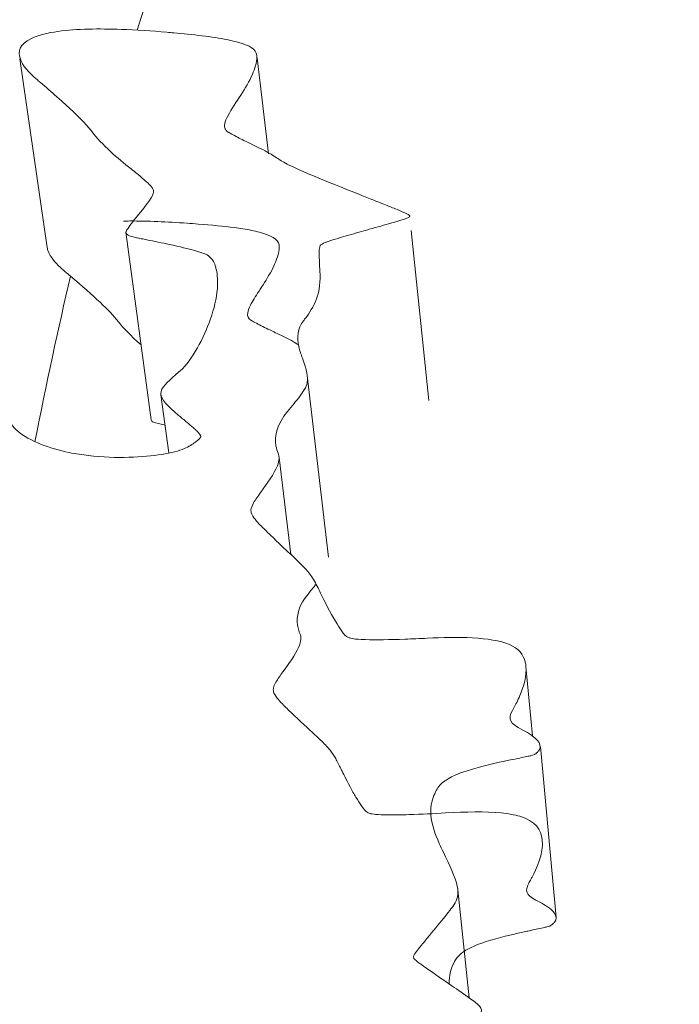
# Model space of a CAD drawing. Units: millimetres. Extents: x -412 to 17430, y 1 to 1738.
# Drawn here: x 2154 to 2168, y 381 to 402 of the extents above; entities that cross this region are included whole.
import ezdxf

# ---------------------------------------------------------------- set-up
doc = ezdxf.new("R2010")
doc.units = ezdxf.units.MM
doc.styles.get("Standard").update_dxf_attribs({"font": 'arial.ttf'})
doc.dimstyles.get("Standard").update_dxf_attribs({"dimtxt": 0.18, "dimasz": 0.18, "dimexe": 0.18, "dimexo": 0.0625, "dimgap": 0.09, "dimtad": 0, "dimtih": 1, "dimtoh": 1, "dimdec": 4, "dimzin": 0, "dimdsep": 46, "dimtxsty": 'Standard', "dimcen": 0.09, "dimadec": 0, "dimazin": 0, "dimtfac": 1, "dimtdec": 4, "dimtofl": 0, "dimtmove": 0, "dimatfit": 3, "dimfxl": 1, "dimtolj": 1, "dimtzin": 0, "dimarcsym": 0})

# ---------------------------------------------------------------- blocks, each defined once
blk = doc.blocks.new('*D2')
at = {"color": 0, "lineweight": -2, "transparency": 16777216}
for p, q in [((2.75, 1189.216), (2.75, 1239.396)), ((5864.119, 1189.216), (5864.119, 1239.396)), ((102.75, 1239.216), (5764.119, 1239.216))]:
    blk.add_line(p, q, dxfattribs=at)
at = {"color": 0, "transparency": 16777216}
for points in [[(102.75, 1255.883), (102.75, 1222.55), (2.75, 1239.216)], [(5764.119, 1255.883), (5764.119, 1222.55), (5864.119, 1239.216)]]:
    blk.add_solid(points, dxfattribs=at)
at = {"layer": 'Defpoints', "color": 0, "transparency": 16777216}
for p in [(5864.119, 1239.216), (5864.119, 972.805), (2.75, 138.682)]:
    blk.add_point(p, dxfattribs=at)
at = {"color": 0, "lineweight": 13, "transparency": 16777216, "insert": (2933.435, 1381.12), "char_height": 180, "attachment_point": 5}
blk.add_mtext('\\A1;585', dxfattribs=at)
blk = doc.blocks.new('*D3')
at = {"color": 0, "lineweight": -2, "transparency": 16777216}
for p, q in [((-101.842, 1094.629), (-152.022, 1094.629)), ((-151.842, 994.629), (-151.842, 105.578)), ((-101.842, 5.578), (-152.022, 5.578))]:
    blk.add_line(p, q, dxfattribs=at)
at = {"color": 0, "transparency": 16777216}
for points in [[(-168.508, 994.629), (-135.175, 994.629), (-151.842, 1094.629)], [(-168.508, 105.578), (-135.175, 105.578), (-151.842, 5.578)]]:
    blk.add_solid(points, dxfattribs=at)
at = {"layer": 'Defpoints', "color": 0, "transparency": 16777216}
for p in [(4127.842, 1094.629), (-151.842, 5.578), (1798.824, 5.578)]:
    blk.add_point(p, dxfattribs=at)
at = {"color": 0, "lineweight": 13, "transparency": 16777216, "insert": (-293.745, 550.103), "char_height": 180, "attachment_point": 5, "rotation": 90}
blk.add_mtext('\\A1;110', dxfattribs=at)

msp = doc.modelspace()

# ---------------------------------------------------------------- linework, layer by layer
at = {"lineweight": 13}
for p, q in [((2154.96115, 396.97004), (2154.37943, 400.99066)), ((2159.43107, 401.01264), (2159.67224, 398.96649)), ((2162.68723, 397.64102), (2162.68724, 397.64096)), ((2156.63844, 397.28192), (2156.63844, 397.28193)), ((2162.71881, 397.33277), (2163.08983, 393.71027)), ((2157.1774, 393.30031), (2156.64238, 397.25281)), ((2160.50052, 394.24718), (2160.95126, 390.37383)), ((2157.54969, 392.5984), (2157.38418, 393.83524)), ((2159.90004, 392.4974), (2160.14913, 390.43606)), ((2165.16208, 388.0449), (2165.30083, 386.56753)), ((2165.33815, 386.17025), (2165.33819, 386.16979)), ((2165.46881, 386.34607), (2165.80843, 382.69722)), ((2163.71069, 383.2893), (2163.95244, 380.98769))]:
    msp.add_line(p, q, dxfattribs=at)
msp.add_arc((2181.64724, 212.52678), 199.99993, 49.5717792, 108.2080541, dxfattribs=at)
at = {"lineweight": 13, "extrusion": (0, 0, -1)}
for start_param, end_param in [(-0.30909733, 0), (-0.4278009, -0.38413907)]:
    msp.add_ellipse((2181.64724, 212.52678), major_axis=(-17.55739, 199.22778), ratio=0.13277109, start_param=start_param, end_param=end_param, dxfattribs=at)
at = {"lineweight": 13}
for points, knots in [([(2152.5608, 394.39711), (2152.56847, 394.39354), (2152.57618, 394.38995), (2152.58392, 394.38636), (2152.70768, 394.32883), (2152.83898, 394.26647), (2153.23617, 394.08569), (2153.49838, 393.96399), (2153.79687, 393.81563), (2153.84811, 393.78927), (2153.90193, 393.74366), (2153.90743, 393.73863), (2153.913, 393.7328), (2153.9379, 393.70678), (2153.96851, 393.65748), (2154.00564, 393.58795), (2154.05854, 393.48889), (2154.0905, 393.41513), (2154.15452, 393.24874), (2154.22214, 393.15366), (2154.33525, 393.05674), (2154.57011, 392.85549), (2155.02177, 392.68592), (2155.57192, 392.57637), (2155.71131, 392.556), (2156.13834, 392.50565), (2156.42985, 392.49568), (2157.22221, 392.51664), (2157.65592, 392.59276), (2157.97697, 392.72754), (2158.05604, 392.78081), (2158.1526, 392.85229), (2158.17308, 392.87105), (2158.21637, 392.91093), (2158.22195, 392.91961), (2158.2316, 392.93813), (2158.23159, 392.94454), (2158.23145, 392.97156), (2158.21395, 393.00229), (2158.1324, 393.07983), (2158.10488, 393.1045), (2158.03373, 393.16689), (2157.98777, 393.2062), (2157.87881, 393.29861), (2157.81384, 393.35234), (2157.52501, 393.59442), (2157.38428, 393.7345), (2157.38068, 393.98786), (2157.52271, 394.10651), (2157.7242, 394.28525), (2157.75662, 394.31385), (2157.93085, 394.4629), (2158.04056, 394.62451), (2158.36885, 395.20216), (2158.55413, 395.68788), (2158.59784, 396.24662), (2158.59053, 396.38854), (2158.54327, 396.58663), (2158.52837, 396.65035), (2158.42218, 396.78082), (2158.36695, 396.81713), (2158.31861, 396.83791), (2158.27707, 396.85214), (2158.17698, 396.88405), (2158.13999, 396.89548), (2158.09991, 396.90744), (2157.96821, 396.94673), (2157.79158, 396.98836), (2157.41613, 397.06936), (2157.23864, 397.10579), (2157.06275, 397.14083), (2157.0457, 397.14421), (2157.02956, 397.14741), (2156.98327, 397.15658), (2156.94482, 397.16441), (2156.87521, 397.17928), (2156.86751, 397.18022), (2156.79529, 397.19845), (2156.73491, 397.21369), (2156.68044, 397.23242), (2156.65985, 397.24871), (2156.65687, 397.25149), (2156.6542, 397.25409), (2156.63344, 397.27431), (2156.63791, 397.27954), (2156.63824, 397.29753), (2156.64196, 397.31515), (2156.67692, 397.37868), (2156.70995, 397.42546), (2156.75183, 397.47998), (2156.79123, 397.53126), (2156.83652, 397.58978), (2156.88684, 397.65034), (2157.03572, 397.82949), (2157.18911, 398.01996), (2157.23098, 398.16753), (2157.22549, 398.20217), (2157.20328, 398.23588), (2157.15489, 398.30936), (2157.06906, 398.37631), (2156.91239, 398.51456), (2156.83285, 398.58104), (2156.59836, 398.76409), (2156.45419, 398.8834), (2156.1618, 399.15457), (2156.00954, 399.31703), (2155.74885, 399.65222), (2155.61814, 399.76844), (2155.36242, 400.00748), (2155.25809, 400.10223), (2155.01247, 400.31827), (2154.88634, 400.42705), (2154.77556, 400.52159), (2154.76423, 400.53124), (2154.75307, 400.54075), (2154.55215, 400.71182), (2154.43528, 400.84196), (2154.38332, 401.00229), (2154.33833, 401.14115), (2154.35803, 401.29995), (2154.77211, 401.4977), (2154.97696, 401.54566), (2155.60105, 401.63248), (2156.05849, 401.63554), (2156.85807, 401.60778), (2157.18696, 401.58618), (2157.55959, 401.55438), (2157.60834, 401.55007), (2157.65935, 401.54541), (2158.02538, 401.51199), (2158.51271, 401.45932), (2158.87066, 401.38485), (2158.93835, 401.36735), (2158.99497, 401.35193), (2159.19899, 401.29636), (2159.24628, 401.27065), (2159.37843, 401.18651), (2159.41507, 401.1334), (2159.43168, 401.01693), (2159.43388, 400.98174), (2159.38065, 400.7805), (2159.33908, 400.65226), (2159.17074, 400.34618), (2159.07392, 400.19781), (2158.8772, 399.90257), (2158.78772, 399.75609), (2158.73634, 399.59665), (2158.73303, 399.55278), (2158.75142, 399.49851), (2158.7616, 399.48227), (2158.78488, 399.45676), (2158.79621, 399.44686), (2158.8134, 399.43406), (2158.81591, 399.43221), (2158.83362, 399.42024), (2158.86345, 399.40153), (2158.95105, 399.35528), (2159.03641, 399.31021), (2159.1282, 399.26418), (2159.21103, 399.22354), (2159.26926, 399.19497), (2159.32576, 399.16779), (2159.38154, 399.1416), (2159.544, 399.06536), (2159.68356, 398.98898), (2159.80578, 398.91359), (2159.83901, 398.8913), (2159.87227, 398.86727), (2159.9252, 398.82903), (2160.00108, 398.78526), (2160.11577, 398.72898), (2160.37148, 398.6035), (2160.65557, 398.48864), (2160.99026, 398.3531), (2161.28252, 398.23474), (2161.59629, 398.11005), (2161.87958, 397.9969), (2161.99476, 397.9509), (2162.10947, 397.90502), (2162.20573, 397.86644), (2162.28479, 397.83475), (2162.34829, 397.80891), (2162.45384, 397.76465), (2162.54891, 397.72479), (2162.6244, 397.68996), (2162.69918, 397.64562), (2162.69124, 397.64065), (2162.67254, 397.61392), (2162.65287, 397.60722), (2162.59512, 397.58532), (2162.56135, 397.57418), (2162.52328, 397.56231), (2162.45522, 397.54109), (2162.37618, 397.51815), (2162.18412, 397.46272), (2162.16961, 397.45854), (2161.98973, 397.40722), (2161.78251, 397.34857), (2161.52473, 397.27526), (2161.35557, 397.22693), (2161.20333, 397.18214), (2161.17673, 397.17423), (2161.0251, 397.12882), (2160.94286, 397.10213), (2160.90131, 397.08602), (2160.89579, 397.08373), (2160.83397, 397.05842), (2160.78936, 397.03619), (2160.76892, 396.99886), (2160.76618, 396.98066), (2160.75885, 396.93914), (2160.75716, 396.91995), (2160.75518, 396.8729), (2160.75523, 396.84407), (2160.75675, 396.76922), (2160.75879, 396.72088), (2160.76452, 396.60617), (2160.76665, 396.53803), (2160.78621, 396.26123), (2160.76032, 396.04831), (2160.63844, 395.71472), (2160.54012, 395.5697), (2160.45278, 395.45274), (2160.43747, 395.43281), (2160.29577, 395.25132), (2160.27507, 395.04977), (2160.33941, 394.77973), (2160.36747, 394.69812), (2160.46068, 394.4523), (2160.51114, 394.26447), (2160.50062, 394.07919), (2160.48559, 394.02923), (2160.40028, 393.86402), (2160.30788, 393.75742), (2160.17536, 393.59098), (2160.12856, 393.53391), (2159.85783, 393.21423), (2159.79657, 392.96302), (2159.84491, 392.68949), (2159.86228, 392.63515), (2159.90937, 392.51386), (2159.90947, 392.43645), (2159.79638, 392.14463), (2159.643, 391.93991), (2159.44951, 391.67777), (2159.39444, 391.59711), (2159.2981, 391.42662), (2159.29995, 391.37983), (2159.30168, 391.35274), (2159.30403, 391.3416), (2159.31817, 391.27753), (2159.3542, 391.22543), (2159.43231, 391.12834), (2159.46162, 391.09861), (2159.56184, 390.9949), (2159.63803, 390.92072), (2159.88492, 390.6844), (2160.0562, 390.52139), (2160.13434, 390.44968), (2160.14017, 390.44427), (2160.42758, 390.17851), (2160.541, 390.05659), (2160.69082, 389.80788), (2160.73657, 389.71179), (2160.87151, 389.42883), (2160.99183, 389.19715), (2161.1466, 388.93879), (2161.18807, 388.87308), (2161.2892, 388.72621), (2161.32368, 388.69064), (2161.37453, 388.66792), (2161.38303, 388.66455), (2161.41387, 388.65254), (2161.4391, 388.64435), (2161.5369, 388.63106), (2161.60419, 388.62343), (2161.96394, 388.61284), (2162.26519, 388.61804), (2162.73745, 388.63455), (2162.8933, 388.64119), (2163.68062, 388.67985), (2164.4176, 388.68365), (2165.00643, 388.42645), (2165.10683, 388.30702), (2165.15355, 388.11077), (2165.15856, 388.08025), (2165.18054, 387.85827), (2165.11213, 387.61271), (2164.98784, 387.32257), (2164.93971, 387.23197), (2164.85287, 387.07763), (2164.83377, 387.03514), (2164.81267, 386.91514), (2164.83916, 386.85924), (2164.96695, 386.76261), (2165.016, 386.73279), (2165.2106, 386.63239), (2165.36821, 386.5406), (2165.47907, 386.36136), (2165.46481, 386.28069), (2165.4126, 386.22828), (2165.39942, 386.21627), (2165.35843, 386.17973), (2165.34647, 386.17322), (2165.31112, 386.1592), (2165.29717, 386.15492), (2165.24509, 386.14233), (2165.21633, 386.13595), (2165.13614, 386.11887), (2165.08146, 386.10762), (2164.96119, 386.08295), (2164.89477, 386.06911), (2164.64054, 386.01759), (2164.37195, 385.95822), (2163.73986, 385.78956), (2163.51642, 385.68553), (2163.30139, 385.50105), (2163.25946, 385.43719), (2163.17664, 385.24552), (2163.12139, 385.09785), (2163.15109, 384.68595), (2163.2223, 384.48163), (2163.34071, 384.21551), (2163.37015, 384.15374), (2163.52907, 383.83576), (2163.65887, 383.54671), (2163.73772, 383.18459), (2163.6967, 383.07879), (2163.57895, 382.8964), (2163.5105, 382.8148), (2163.3055, 382.56021), (2163.19022, 382.41925), (2163.0175, 382.21028), (2162.98679, 382.17322), (2162.91442, 382.08597), (2162.8853, 382.05006), (2162.81871, 381.96394), (2162.78791, 381.92655), (2162.76498, 381.8659), (2162.76271, 381.85024), (2162.77565, 381.82252), (2162.78586, 381.81304), (2162.83572, 381.7703), (2162.85361, 381.75602), (2162.9023, 381.71932), (2162.93434, 381.69603), (2163.01925, 381.63548), (2163.0738, 381.59733), (2163.20542, 381.50549), (2163.26488, 381.46314), (2163.43052, 381.34859), (2163.52918, 381.28073), (2163.7596, 381.12191), (2163.8928, 381.03366), (2164.10629, 380.87374), (2164.15756, 380.8274), (2164.22164, 380.74285), (2164.22037, 380.73695), (2164.19546, 380.64389), (2164.18661, 380.61593), (2164.16494, 380.54803), (2164.15047, 380.50708), (2164.11134, 380.40042), (2164.08507, 380.33183), (2164.01487, 380.15009), (2163.97228, 380.03992), (2163.91312, 379.88983), (2163.89712, 379.8441), (2163.7583, 379.42384), (2163.73666, 379.11594), (2163.77048, 378.68866), (2163.78834, 378.56299), (2163.84138, 378.22781), (2163.86436, 378.01738), (2163.83584, 377.77907), (2163.81374, 377.72027), (2163.76513, 377.64029), (2163.72983, 377.59762), (2163.61126, 377.46137), (2163.53277, 377.37926), (2163.22908, 377.17563), (2162.98774, 377.03833), (2162.29521, 376.68356), (2162.07915, 376.57457), (2161.69887, 376.38518), (2161.52088, 376.29796), (2161.11529, 376.10145), (2160.88936, 375.98952), (2160.04284, 375.55038), (2159.736, 375.35963), (2159.3284, 374.96965), (2159.30725, 374.94938), (2159.14905, 374.79828), (2159.00783, 374.66549), (2158.72245, 374.35324), (2158.58275, 374.19163), (2158.21307, 373.74354), (2158.03235, 373.51783), (2157.81662, 373.24532), (2157.76005, 373.17349), (2157.44762, 372.77526), (2157.23255, 372.50722), (2156.98967, 372.25089), (2156.91357, 372.18431), (2156.63237, 371.94862), (2156.38527, 371.75206), (2155.8689, 371.34136), (2155.6218, 371.13208), (2155.36504, 370.85817), (2155.3039, 370.77051), (2155.24897, 370.64351), (2155.24369, 370.63056), (2155.18743, 370.48238), (2155.09504, 370.21251), (2154.9861, 369.8937), (2154.9616, 369.82158), (2154.87775, 369.57348), (2154.82742, 369.42495), (2154.75573, 369.23512), (2154.73362, 369.17533), (2154.65269, 369.02713), (2154.61395, 368.97294), (2154.49504, 368.87576), (2154.47086, 368.85712), (2154.4162, 368.81698), (2154.38604, 368.79564), (2154.31717, 368.74822), (2154.27831, 368.72207), (2154.18859, 368.6626), (2154.13713, 368.62894), (2154.02172, 368.55409), (2153.95154, 368.50888), (2153.76301, 368.38796), (2153.64169, 368.31049), (2153.40828, 368.16146), (2153.30483, 368.0937), (2153.24167, 368.05291), (2153.22659, 368.0432), (2153.02658, 367.91447), (2152.85511, 367.80512), (2152.2875, 367.44206), (2151.82549, 367.14552), (2151.18852, 366.72994), (2151.0738, 366.65492), (2150.92571, 366.55778), (2150.8943, 366.53712), (2150.87371, 366.52365), (2150.54279, 366.30703), (2150.25707, 366.03759), (2149.71403, 365.41485), (2149.4785, 365.09305), (2149.27807, 364.75399)], [-2.1544482, -2.1544482, -2.1544482, -2.1544482, -2.15444756, -2.15444756, -2.15444756, -2.15443731, -2.15443731, -2.15441699, -2.15441699, -2.15440008, -2.15440008, -2.15439822, -2.15439822, -2.15439822, -2.15438989, -2.15438989, -2.15438989, -2.15437802, -2.15437802, -2.1543611, -2.1543611, -2.1543611, -2.15432596, -2.15432596, -2.15431331, -2.15431331, -2.15428216, -2.15428216, -2.15422297, -2.15422297, -2.15419846, -2.15419846, -2.15418534, -2.15418534, -2.15416025, -2.15416025, -2.15413515, -2.15413515, -2.15407403, -2.15407403, -2.15405007, -2.15405007, -2.15401801, -2.15401801, -2.1539773, -2.1539773, -2.15382715, -2.15382715, -2.15366626, -2.15366626, -2.15363701, -2.15363701, -2.15352077, -2.15352077, -2.15332171, -2.15332171, -2.15324421, -2.15324421, -2.15319165, -2.15319165, -2.15316671, -2.15316671, -2.15313874, -2.15313874, -2.15312524, -2.15312524, -2.15312524, -2.15308088, -2.15308088, -2.15305361, -2.15305361, -2.15305048, -2.15305048, -2.15305048, -2.15304148, -2.15304148, -2.15303249, -2.15303249, -2.15303249, -2.15302497, -2.15302497, -2.15302347, -2.15302347, -2.15302347, -2.15301185, -2.15301185, -2.15300022, -2.15300022, -2.15298875, -2.15298875, -2.15298875, -2.15297796, -2.15297796, -2.15297796, -2.15294604, -2.15294604, -2.15293185, -2.15293185, -2.15293185, -2.15290092, -2.15290092, -2.15286903, -2.15286903, -2.15281147, -2.15281147, -2.15275518, -2.15275518, -2.15265363, -2.15265363, -2.15259825, -2.15259825, -2.15255687, -2.15255687, -2.15255208, -2.15255208, -2.15255208, -2.15246573, -2.15246573, -2.15246573, -2.15239095, -2.15239095, -2.15235009, -2.15235009, -2.15226748, -2.15226748, -2.15221299, -2.15221299, -2.15220459, -2.15220459, -2.15220459, -2.1521443, -2.1521443, -2.15212588, -2.15212588, -2.15212588, -2.15205954, -2.15205954, -2.15198049, -2.15198049, -2.15192657, -2.15192657, -2.15188871, -2.15188871, -2.15185401, -2.15185401, -2.1518144, -2.1518144, -2.15179459, -2.15179459, -2.15178435, -2.15178435, -2.15177716, -2.15177716, -2.15177478, -2.15177478, -2.15177129, -2.15177129, -2.15177129, -2.15176789, -2.15176789, -2.15176789, -2.1517655, -2.1517655, -2.1517655, -2.15175854, -2.15175854, -2.15175471, -2.15175471, -2.15175471, -2.15174861, -2.15174861, -2.15174861, -2.15173501, -2.15173501, -2.15173501, -2.15172314, -2.15172314, -2.15172314, -2.15171831, -2.15171831, -2.15171831, -2.15171434, -2.15171434, -2.15171434, -2.15171077, -2.15171077, -2.15170454, -2.15170454, -2.15169571, -2.15169571, -2.15168876, -2.15168876, -2.15168876, -2.15167633, -2.15167633, -2.15165575, -2.15165575, -2.151594, -2.151594, -2.15153149, -2.15153149, -2.15151795, -2.15151795, -2.15145202, -2.15145202, -2.15143496, -2.15143496, -2.15137769, -2.15137769, -2.15134223, -2.15134223, -2.15131835, -2.15131835, -2.1512895, -2.1512895, -2.15124941, -2.15124941, -2.15120011, -2.15120011, -2.15105275, -2.15105275, -2.15090741, -2.15090741, -2.15087511, -2.15087511, -2.15060823, -2.15060823, -2.15049312, -2.15049312, -2.15026213, -2.15026213, -2.15013994, -2.15013994, -2.14981341, -2.14981341, -2.14963916, -2.14963916, -2.14882386, -2.14882386, -2.14858933, -2.14858933, -2.14818748, -2.14818748, -2.14757387, -2.14757387, -2.14728902, -2.14728902, -2.14679923, -2.14679923, -2.14630943, -2.14630943, -2.14431707, -2.14431707, -2.14177143, -2.14177143, -2.13768793, -2.13768793, -2.12873683, -2.12873683, -2.12339792, -2.12339792, -2.02919377, -2.02919377, -1.97535521, -1.97535521, -1.88368458, -1.88368458, -1.84778019, -1.84778019, -1.78351984, -1.78351984, -1.77220545, -1.77220545, -1.74747572, -1.74747572, -1.72990305, -1.72990305, -1.70181209, -1.70181209, -1.68823099, -1.68823099, -1.63675472, -1.63675472, -1.61063765, -1.61063765, -1.60613615, -1.60613615, -1.57959736, -1.57959736, -1.56437796, -1.56437796, -1.54260861, -1.54260861, -1.51108532, -1.51108532, -1.49415003, -1.49415003, -1.47671542, -1.47671542, -1.46705924, -1.46705924, -1.46243982, -1.46243982, -1.4508036, -1.4508036, -1.4426619, -1.4426619, -1.43757095, -1.43757095, -1.4302697, -1.4302697, -1.42096648, -1.42096648, -1.39049565, -1.39049565, -1.32441978, -1.32441978, -1.28265053, -1.28265053, -1.24379572, -1.24379572, -1.20717815, -1.20717815, -1.19614948, -1.19614948, -1.15052662, -1.15052662, -1.10206226, -1.10206226, -1.06566224, -1.06566224, -1.03661892, -1.03661892, -1.02926222, -1.02926222, -1.01271979, -1.01271979, -0.99991847, -0.99991847, -0.99279368, -0.99279368, -0.9856689, -0.9856689, -0.98306138, -0.98306138, -0.98046533, -0.98046533, -0.97682957, -0.97682957, -0.9684134, -0.9684134, -0.95856977, -0.95856977, -0.94588811, -0.94588811, -0.94019796, -0.94019796, -0.92614478, -0.92614478, -0.92167389, -0.92167389, -0.91662737, -0.91662737, -0.90932415, -0.90932415, -0.89682288, -0.89682288, -0.88225677, -0.88225677, -0.79126852, -0.79126852, -0.75069824, -0.75069824, -0.67701901, -0.67701901, -0.63550378, -0.63550378, -0.60973727, -0.60973727, -0.5800577, -0.5800577, -0.55307652, -0.55307652, -0.54281328, -0.54281328, -0.53080029, -0.53080029, -0.51385788, -0.51385788, -0.46764624, -0.46764624, -0.46517083, -0.46517083, -0.44960976, -0.44960976, -0.43873622, -0.43873622, -0.42876959, -0.42876959, -0.42503928, -0.42503928, -0.40727832, -0.40727832, -0.3958912, -0.3958912, -0.37364793, -0.37364793, -0.34807532, -0.34807532, -0.32801012, -0.32801012, -0.32587879, -0.32587879, -0.30560278, -0.30560278, -0.29951543, -0.29951543, -0.28289794, -0.28289794, -0.27197052, -0.27197052, -0.26197622, -0.26197622, -0.25982519, -0.25982519, -0.25776783, -0.25776783, -0.25567351, -0.25567351, -0.25345124, -0.25345124, -0.25120659, -0.25120659, -0.24818342, -0.24818342, -0.24452363, -0.24452363, -0.24060072, -0.24060072, -0.21197869, -0.21197869, -0.13592216, -0.13592216, -0.12043655, -0.12043655, -0.11648166, -0.11648166, -0.11648166, -0.05291036, -0.05291036, -0.00000025, -0.00000025, -0.00000025, -0.00000025]), ([(2156.5893, 397.53589), (2156.63141, 397.53669), (2156.67472, 397.537), (2156.71861, 397.53717), (2157.10253, 397.53868), (2157.51808, 397.52062), (2157.94035, 397.49061), (2158.0197, 397.48497), (2158.0985, 397.47895), (2158.17613, 397.47267), (2158.45838, 397.44984), (2158.73092, 397.42426), (2158.94501, 397.39694), (2159.01145, 397.38846), (2159.07272, 397.37979), (2159.129, 397.37088), (2159.25997, 397.35012), (2159.37375, 397.32543), (2159.48133, 397.29729), (2159.73828, 397.23009), (2159.87709, 397.15693), (2159.90006, 397.02969), (2159.91009, 396.97414), (2159.90084, 396.90491), (2159.87967, 396.82464), (2159.84337, 396.68708), (2159.79322, 396.57108), (2159.71536, 396.43241), (2159.63934, 396.29702), (2159.5472, 396.15478), (2159.46846, 396.03599), (2159.39841, 395.93031), (2159.33512, 395.82866), (2159.29294, 395.74582), (2159.25901, 395.67918), (2159.23846, 395.62419), (2159.23193, 395.58023), (2159.22121, 395.50801), (2159.24778, 395.46313), (2159.30222, 395.42411), (2159.30566, 395.42164), (2159.3092, 395.4192), (2159.31287, 395.41678), (2159.358, 395.38697), (2159.47011, 395.33065), (2159.55395, 395.289), (2159.60338, 395.26445), (2159.65039, 395.24154), (2159.7011, 395.21725), (2159.76913, 395.18466), (2159.82233, 395.15994), (2159.85859, 395.14329), (2159.98741, 395.08413), (2160.08911, 395.03478), (2160.2119, 394.96226), (2160.24706, 394.9415), (2160.2818, 394.91953), (2160.31265, 394.89853)], [18.02546931, 18.02546931, 18.02546931, 18.02546931, 18.06112188, 18.06112188, 18.06112188, 18.37297528, 18.37297528, 18.37297528, 18.43157528, 18.43157528, 18.43157528, 18.64463097, 18.64463097, 18.64463097, 18.71074951, 18.71074951, 18.71074951, 18.86464646, 18.86464646, 18.86464646, 19.23222786, 19.23222786, 19.23222786, 19.39272384, 19.39272384, 19.39272384, 19.66778178, 19.66778178, 19.66778178, 19.93633598, 19.93633598, 19.93633598, 20.17525634, 20.17525634, 20.17525634, 20.36741574, 20.36741574, 20.36741574, 20.68310906, 20.68310906, 20.68310906, 20.70305572, 20.70305572, 20.70305572, 20.9485003, 20.9485003, 20.9485003, 21.09320158, 21.09320158, 21.09320158, 21.28733392, 21.28733392, 21.28733392, 21.97705052, 21.97705052, 21.97705052, 22.17452859, 22.17452859, 22.17452859, 22.17452859]), ([(2155.45629, 396.36157), (2155.41839, 396.39369), (2155.38396, 396.42275), (2155.33625, 396.46283), (2155.26211, 396.52509), (2155.13208, 396.63932), (2155.04499, 396.77078), (2155.01899, 396.81002), (2154.99697, 396.85075), (2154.98161, 396.89195), (2154.97217, 396.91729), (2154.96463, 396.94349), (2154.96115, 396.97004)], [16.757958984, 16.757958984, 16.757958984, 16.757958984, 16.951598051, 16.951598051, 16.951598051, 17.252418081, 17.252418081, 17.252418081, 17.342227028, 17.342227028, 17.342227028, 17.397453737, 17.397453737, 17.397453737, 17.397453737]), ([(2156.96108, 394.8984), (2156.73146, 395.09808), (2156.57702, 395.26413), (2156.28835, 395.63071), (2155.9632, 395.93233), (2155.45632, 396.36137)], [14.48733998, 14.48733998, 14.48733998, 14.48733998, 15.30819131, 15.30819131, 16.75795307, 16.75795307, 16.75795307, 16.75795307]), ([(2157.47054, 393.18992), (2157.40093, 393.20371), (2157.36435, 393.21216), (2157.22641, 393.24558), (2157.20909, 393.25756), (2157.18399, 393.28176), (2157.17877, 393.29016), (2157.1774, 393.30031)], [11.870450478, 11.870450478, 11.870450478, 11.870450478, 11.949226343, 11.949226343, 12.192752016, 12.192752016, 12.324168921, 12.324168921, 12.324168921, 12.324168921]), ([(2160.69066, 389.80204), (2160.64232, 389.74052), (2160.59158, 389.6781), (2160.54092, 389.61779), (2160.39798, 389.44763), (2160.30305, 389.27741), (2160.29001, 389.07051), (2160.28388, 388.97326), (2160.30145, 388.87939), (2160.32207, 388.81208), (2160.32882, 388.79003), (2160.33613, 388.76931), (2160.34404, 388.74901), (2160.37507, 388.66936), (2160.37659, 388.5904), (2160.31506, 388.45111), (2160.24719, 388.29746), (2160.10697, 388.10338), (2159.98339, 387.93493), (2159.92584, 387.85648), (2159.87367, 387.78107), (2159.83492, 387.71218), (2159.80316, 387.6557), (2159.77312, 387.59552), (2159.77844, 387.54201), (2159.77941, 387.53223), (2159.78136, 387.52224), (2159.78386, 387.51093), (2159.79212, 387.47354), (2159.81094, 387.43392), (2159.86367, 387.36888), (2159.89038, 387.33594), (2159.92742, 387.29524), (2159.97273, 387.24875), (2160.03267, 387.18727), (2160.10502, 387.11759), (2160.18311, 387.04353), (2160.26845, 386.96259), (2160.35435, 386.87956), (2160.44775, 386.79251), (2160.48638, 386.7565), (2160.52609, 386.71997), (2160.56403, 386.68547), (2160.65406, 386.60359), (2160.74086, 386.52342), (2160.81249, 386.45296), (2160.88498, 386.38166), (2160.94254, 386.31949), (2160.98849, 386.26176), (2161.03417, 386.20437), (2161.07088, 386.14867), (2161.10721, 386.08437), (2161.12538, 386.05222), (2161.14345, 386.01791), (2161.16253, 385.98011), (2161.17206, 385.96121), (2161.18185, 385.94143), (2161.19203, 385.92062), (2161.19712, 385.91021), (2161.20231, 385.89954), (2161.20761, 385.88859), (2161.21291, 385.87765), (2161.21612, 385.87104), (2161.23002, 385.84215), (2161.26048, 385.77881), (2161.32432, 385.65018), (2161.4133, 385.48573), (2161.45342, 385.41158), (2161.49767, 385.33227), (2161.53941, 385.26294), (2161.58014, 385.1953), (2161.62046, 385.1314), (2161.65795, 385.07729), (2161.71074, 385.00109), (2161.74727, 384.95935), (2161.78078, 384.94093), (2161.79042, 384.93564), (2161.80051, 384.93116), (2161.82256, 384.92279), (2161.84296, 384.91504), (2161.86479, 384.90759), (2161.92381, 384.90011), (2161.96576, 384.89479), (2162.04322, 384.88833), (2162.14389, 384.88601), (2162.15102, 384.88585), (2162.15799, 384.8857), (2162.16468, 384.88557), (2162.32653, 384.88231), (2162.50303, 384.88587), (2162.67078, 384.89106), (2162.94173, 384.89945), (2163.1929, 384.91225), (2163.45052, 384.92716), (2163.86563, 384.9512), (2164.30108, 384.95923), (2164.63199, 384.92697), (2164.78821, 384.91173), (2164.92317, 384.8879), (2165.03445, 384.85547), (2165.3525, 384.76279), (2165.48786, 384.56585), (2165.50827, 384.35886), (2165.53818, 384.05553), (2165.37791, 383.72485), (2165.29065, 383.55977), (2165.27772, 383.53532), (2165.26603, 383.51405), (2165.25605, 383.49624), (2165.2196, 383.43117), (2165.20504, 383.4013), (2165.19154, 383.36351), (2165.14378, 383.22974), (2165.19805, 383.15604), (2165.45934, 383.02383), (2165.56294, 382.9714), (2165.68679, 382.8978), (2165.76206, 382.79991), (2165.81265, 382.73413), (2165.82255, 382.65152), (2165.76996, 382.59832), (2165.75808, 382.58629), (2165.74456, 382.57333), (2165.72914, 382.55945), (2165.70488, 382.53761), (2165.68765, 382.5264), (2165.67138, 382.52006), (2165.67041, 382.51969), (2165.66942, 382.51929), (2165.66839, 382.51888), (2165.65098, 382.51181), (2165.63437, 382.50725), (2165.60917, 382.50093), (2165.5877, 382.49554), (2165.5598, 382.48916), (2165.52922, 382.48235), (2165.48064, 382.47154), (2165.42527, 382.45969), (2165.37779, 382.4495), (2165.26891, 382.42612), (2165.25096, 382.42222), (2165.20426, 382.41226), (2165.199, 382.41114), (2165.19382, 382.41004), (2165.18875, 382.40896), (2165.10894, 382.392), (2165.01548, 382.37158), (2164.91452, 382.34815), (2164.66268, 382.28972), (2164.36564, 382.2137), (2164.13063, 382.12181), (2163.93035, 382.0435), (2163.8006, 381.96101), (2163.72122, 381.87492), (2163.67534, 381.82515), (2163.6474, 381.7818), (2163.61651, 381.71557), (2163.613, 381.70803), (2163.60931, 381.69984), (2163.6055, 381.69101), (2163.56977, 381.6083), (2163.51878, 381.46543), (2163.52546, 381.28326)], [45.07813518, 45.07813518, 45.07813518, 45.07813518, 45.69954157, 45.69954157, 45.69954157, 47.45257277, 47.45257277, 47.45257277, 48.27661969, 48.27661969, 48.27661969, 48.54662304, 48.54662304, 48.54662304, 49.60590259, 49.60590259, 49.60590259, 50.77435058, 50.77435058, 50.77435058, 51.3185343, 51.3185343, 51.3185343, 51.76477007, 51.76477007, 51.76477007, 51.84633046, 51.84633046, 51.84633046, 52.11620549, 52.11620549, 52.11620549, 52.25289912, 52.25289912, 52.25289912, 52.43371304, 52.43371304, 52.43371304, 52.63131096, 52.63131096, 52.63131096, 52.71304495, 52.71304495, 52.71304495, 52.90700293, 52.90700293, 52.90700293, 53.10331436, 53.10331436, 53.10331436, 53.29844736, 53.29844736, 53.29844736, 53.39601386, 53.39601386, 53.39601386, 53.4447971, 53.4447971, 53.4447971, 53.46918873, 53.46918873, 53.46918873, 53.49358035, 53.49358035, 53.49358035, 53.5470384, 53.5470384, 53.5470384, 53.57114186, 53.57114186, 53.57114186, 53.59466274, 53.59466274, 53.59466274, 53.627785, 53.627785, 53.627785, 53.63730923, 53.63730923, 53.63730923, 53.64612309, 53.64612309, 53.64612309, 53.65238754, 53.65238754, 53.65238754, 53.65283075, 53.65283075, 53.65283075, 53.66355507, 53.66355507, 53.66355507, 53.68087654, 53.68087654, 53.68087654, 53.7087875, 53.7087875, 53.7087875, 53.72196389, 53.72196389, 53.72196389, 53.75962603, 53.75962603, 53.75962603, 53.81481813, 53.81481813, 53.81481813, 53.82299549, 53.82299549, 53.82299549, 53.85285654, 53.85285654, 53.85285654, 53.95854557, 53.95854557, 53.95854557, 54.00045473, 54.00045473, 54.00045473, 54.02861622, 54.02861622, 54.02861622, 54.03498, 54.03498, 54.03498, 54.0449996, 54.0449996, 54.0449996, 54.04559388, 54.04559388, 54.04559388, 54.05569546, 54.05569546, 54.05569546, 54.06430059, 54.06430059, 54.06430059, 54.07796842, 54.07796842, 54.07796842, 54.10930851, 54.10930851, 54.10930851, 54.11283973, 54.11283973, 54.11283973, 54.16841497, 54.16841497, 54.16841497, 54.30703226, 54.30703226, 54.30703226, 54.42515885, 54.42515885, 54.42515885, 54.49344389, 54.49344389, 54.49344389, 54.50122399, 54.50122399, 54.50122399, 54.57412141, 54.57412141, 54.57412141, 54.57412141])]:
    msp.add_open_spline(points, degree=3, knots=knots, dxfattribs=at)
msp.add_open_spline([(2158.15909, 393.05461), (2158.15902, 393.05462), (2158.15894, 393.05464), (2158.15886, 393.05466)], degree=3, dxfattribs=at)

# ---------------------------------------------------------------- dimensions: what is measured, and where the dimension line sits
dim = msp.add_linear_dim(base=(5864.11928, 1239.2164), p1=(2.74984, 138.68226), p2=(5864.11928, 972.80502), text='585', dimstyle='Standard', override={"dimtxt": 180, "dimasz": 100, "dimgap": 50, "dimtad": 3, "dimtih": 0, "dimtoh": 0, "dimfxl": 50, "dimfxlon": 1}, dxfattribs=at)
dim.commit()
dim.dimension.update_dxf_attribs({"geometry": '*D2', "text_midpoint": (2933.43456, 1381.11954)})
dim = msp.add_linear_dim(base=(-151.84174, 5.57764), p1=(4127.84183, 1094.62859), p2=(1798.82353, 5.57764), angle=90, text='110', dimstyle='Standard', override={"dimtxt": 180, "dimasz": 100, "dimgap": 50, "dimtad": 3, "dimtih": 0, "dimtoh": 0, "dimfxl": 50, "dimfxlon": 1}, dxfattribs=at)
dim.commit()
dim.dimension.update_dxf_attribs({"geometry": '*D3', "text_midpoint": (-293.74487, 550.10312)})

doc.saveas('drawing.dxf')
